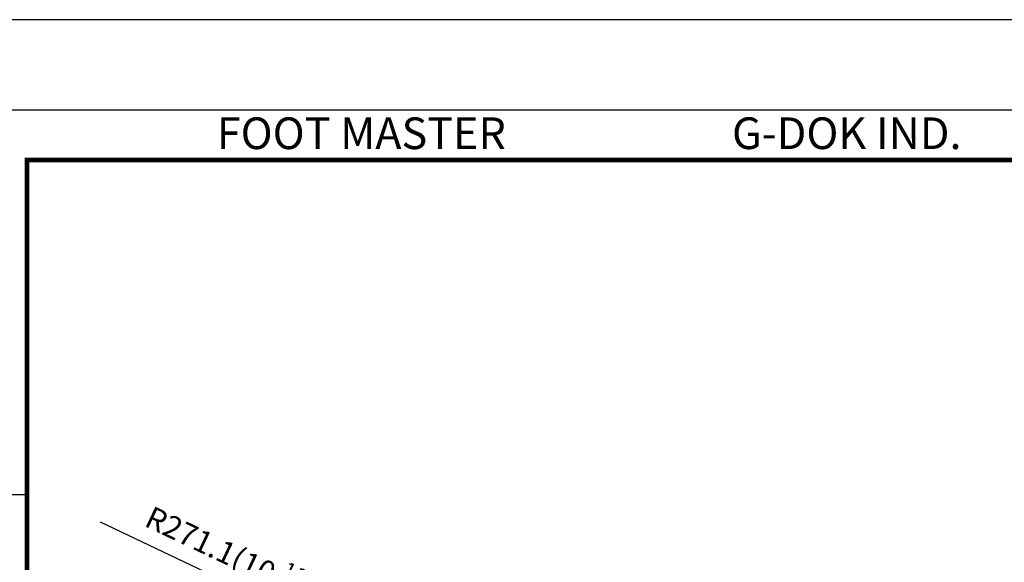
# Model space of a CAD drawing. Units: millimetres. Extents: x -862 to 2760, y -1527 to -548.
# Drawn here: x -102 to 164, y -694 to -548 of the extents above; entities that cross this region are included whole.
import ezdxf
from ezdxf.enums import TextEntityAlignment as Align

# ---------------------------------------------------------------- set-up
doc = ezdxf.new("R2010")
doc.units = ezdxf.units.MM
doc.layers.get('0').update_dxf_attribs({"color": 3})
doc.layers.add('AM_VIS', color=3, linetype='Continuous', lineweight=50)
doc.styles.add('DIM TEXT STYLE', font='romans.shx', dxfattribs={"oblique": 15, "bigfont": 'whgtxt.shx'})
doc.styles.add('홈피용footmaster', font='txt')
doc.dimstyles.new('SC1-3 GDOK$4', dxfattribs={"dimscale": 3, "dimtxt": 2, "dimasz": 2, "dimexe": 1, "dimexo": 1, "dimtad": 1, "dimdsep": 46, "dimtxsty": 'DIM TEXT STYLE', "dimcen": 0, "dimclrd": 1, "dimclre": 1, "dimclrt": 4, "dimaunit": 1, "dimadec": 0, "dimazin": 0, "dimtm": 1e-09, "dimtfac": 0.5, "dimtofl": 0, "dimtmove": 0, "dimatfit": 3, "dimfxl": 0, "dimfrac": 2, "dimtolj": 1, "dimarcsym": 0})

# ---------------------------------------------------------------- blocks, each defined once
blk = doc.blocks.new('*D44')
at = {"layer": 'AM_VIS', "color": 1, "lineweight": -2}
blk.add_line((-80.36, -683.02), (-7.98, -717.32), dxfattribs=at)
blk.add_arc((242.38, -835.97), 271.06, 154.009, 160.5076, dxfattribs=at)
at = {"layer": 'AM_VIS', "color": 1}
blk.add_solid([(-7.56, -716.41), (-8.41, -718.22), (-2.56, -719.89)], dxfattribs=at)
at = {"layer": 'Defpoints', "color": 0}
for p in [(-2.56, -719.89), (242.38, -835.97)]:
    blk.add_point(p, dxfattribs=at)
at = {"layer": 'AM_VIS', "color": 4, "insert": (-43.85, -692.49), "char_height": 6, "attachment_point": 5, "rotation": 334.6431, "style": 'DIM TEXT STYLE'}
blk.add_mtext('\\A1;R271.1(10 {\\H0.7x;\\S11/16;\\H1.4286x;")}', dxfattribs=at)
blk = doc.blocks.new('FORMAT-홈피용-VER')
at = {"color": 8}
blk.add_line((10.5, 348.5), (15.5, 348.5), dxfattribs=at)
blk.add_lwpolyline([(0, 401), (0, 0), (297, 0), (297, 401)], close=True)
at = {"color": 5}
blk.add_lwpolyline([(10, 391), (10, 10), (287, 10), (287, 391)], close=True, dxfattribs=at)
at = {"const_width": 0.5}
blk.add_lwpolyline([(15.5, 385.5), (15.5, 15.5), (281.5, 15.5), (281.5, 385.5)], close=True, dxfattribs=at)
at = {"color": 8, "style": '홈피용footmaster'}
for s, p in [('FOOT MASTER', (36.5, 390.2)), ('G-DOK IND.', (93.5, 390.2))]:
    blk.add_text(s, height=3.5, dxfattribs=at).set_placement(p, align=Align.TOP_LEFT)

msp = doc.modelspace()

# ---------------------------------------------------------------- block references
at = {"xscale": 2.438979326875415, "yscale": 2.438979326875415, "zscale": 2.438979326875415}
msp.add_blockref('FORMAT-홈피용-VER', (-137.918, -1525.66), dxfattribs=at)

# ---------------------------------------------------------------- dimensions: what is measured, and where the dimension line sits
at = {"layer": 'AM_VIS'}
dim = msp.add_radius_dim(center=(242.38, -835.967), mpoint=(-2.562, -719.886), text='<>(10 {\\H0.7x;\\S11#16;\\H1.4286x;")}', dimstyle='SC1-3 GDOK$4', override={"dimdec": 1}, dxfattribs=at)
dim.commit()
dim.dimension.update_dxf_attribs({"geometry": '*D44', "text_midpoint": (-43.852, -692.489)})

doc.saveas('drawing.dxf')
